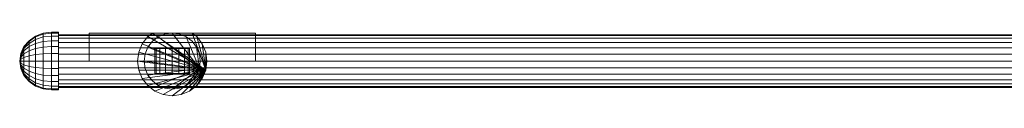
# Model space of a CAD drawing. Units: millimetres. Extents: x -110 to 1310, y -25 to 21.
# Drawn here: x -110 to 600, y -25 to 21 of the extents above; entities that cross this region are included whole.
import ezdxf

# ---------------------------------------------------------------- set-up
doc = ezdxf.new("R2010")
doc.units = ezdxf.units.MM
doc.header["$LTSCALE"] = 5.08
doc.layers.add('ﾊﾟﾙﾄﾅｰUDﾌｪﾝｽ1型01', color=7, linetype='Continuous')

# ---------------------------------------------------------------- blocks, each defined once
blk = doc.blocks.new('EBUAA_UDIAY_1型01_dxf')
at = {"color": 32, "linetype": 'Continuous', "lineweight": 15}
for points in [[(-103.263456, 14.707821, 781), (-106.918584, 10.4, 781), (-106.918584, 10.045629, 783.691718), (-103.263456, 14.206664, 784.806664)], [(-103.263456, 14.206664, 777.193336), (-106.918584, 10.045629, 778.308282), (-106.918584, 10.4, 781), (-103.263456, 14.707821, 781)], [(-103.263456, 14.206664, 784.806664), (-106.918584, 10.045629, 783.691718), (-106.918584, 9.006664, 786.2), (-103.263456, 12.737347, 788.353911)], [(-103.263456, 12.737347, 773.646089), (-106.918584, 9.006664, 775.8), (-106.918584, 10.045629, 778.308282), (-103.263456, 14.206664, 777.193336)], [(-98.5, 18.013328, 781), (-103.263456, 14.707821, 781), (-103.263456, 14.206664, 784.806664), (-98.5, 17.399539, 785.662192)], [(-98.5, 17.399539, 776.337808), (-103.263456, 14.206664, 777.193336), (-103.263456, 14.707821, 781), (-98.5, 18.013328, 781)], [(-98.5, 17.399539, 785.662192), (-103.263456, 14.206664, 784.806664), (-103.263456, 12.737347, 788.353911), (-98.5, 15.6, 790.006664)], [(-98.5, 15.6, 771.993336), (-103.263456, 12.737347, 773.646089), (-103.263456, 14.206664, 777.193336), (-98.5, 17.399539, 776.337808)], [(-98.5, 15.6, 790.006664), (-103.263456, 12.737347, 788.353911), (-103.263456, 10.4, 791.4), (-98.5, 12.737347, 793.737347)], [(-98.5, 12.737347, 768.262653), (-103.263456, 10.4, 770.6), (-103.263456, 12.737347, 773.646089), (-98.5, 15.6, 771.993336)], [(-92.952838, 20.091257, 781), (-98.5, 18.013328, 781), (-98.5, 17.399539, 785.662192), (-92.952838, 19.406664, 786.2)], [(-92.952838, 19.406664, 775.8), (-98.5, 17.399539, 776.337808), (-98.5, 18.013328, 781), (-92.952838, 20.091257, 781)], [(-92.952838, 19.406664, 786.2), (-98.5, 17.399539, 785.662192), (-98.5, 15.6, 790.006664), (-92.952838, 17.399539, 791.045629)], [(-92.952838, 17.399539, 770.954371), (-98.5, 15.6, 771.993336), (-98.5, 17.399539, 776.337808), (-92.952838, 19.406664, 775.8)], [(-92.952838, 17.399539, 791.045629), (-98.5, 15.6, 790.006664), (-98.5, 12.737347, 793.737347), (-92.952838, 14.206664, 795.206664)], [(-92.952838, 14.206664, 766.793336), (-98.5, 12.737347, 768.262653), (-98.5, 15.6, 771.993336), (-92.952838, 17.399539, 770.954371)], [(-92.952838, 14.206664, 795.206664), (-98.5, 12.737347, 793.737347), (-98.5, 9.006664, 796.6), (-92.952838, 10.045629, 798.399539)], [(-92.952838, 10.045629, 763.600461), (-98.5, 9.006664, 765.4), (-98.5, 12.737347, 768.262653), (-92.952838, 14.206664, 766.793336)], [(-87, 20.8, 781), (-92.952838, 20.091257, 781), (-92.952838, 19.406664, 786.2), (-87, 20.091257, 786.383436)], [(-87, 20.091257, 775.616564), (-92.952838, 19.406664, 775.8), (-92.952838, 20.091257, 781), (-87, 20.8, 781)], [(-87, 20.091257, 786.383436), (-92.952838, 19.406664, 786.2), (-92.952838, 17.399539, 791.045629), (-87, 18.013328, 791.4)], [(-87, 18.013328, 770.6), (-92.952838, 17.399539, 770.954371), (-92.952838, 19.406664, 775.8), (-87, 20.091257, 775.616564)], [(-87, 18.013328, 791.4), (-92.952838, 17.399539, 791.045629), (-92.952838, 14.206664, 795.206664), (-87, 14.707821, 795.707821)], [(-87, 14.707821, 766.292179), (-92.952838, 14.206664, 766.793336), (-92.952838, 17.399539, 770.954371), (-87, 18.013328, 770.6)], [(-87, 14.707821, 795.707821), (-92.952838, 14.206664, 795.206664), (-92.952838, 10.045629, 798.399539), (-87, 10.4, 799.013328)], [(-87, 10.4, 762.986672), (-92.952838, 10.045629, 763.600461), (-92.952838, 14.206664, 766.793336), (-87, 14.707821, 766.292179)], [(-87, -5.383436, 801.091257), (-87, 18.013328, 770.6), (-87, 20.091257, 775.616564), (-87, 20.8, 781)], [(-87, -5.383436, 801.091257), (-87, 20.8, 781), (-87, 20.091257, 786.383436), (-87, 18.013328, 791.4)], [(-87, -5.383436, 801.091257), (-87, 18.013328, 791.4), (-87, 20.091257, 786.383436), (-87, 20.8, 781)], [(-87, -5.383436, 801.091257), (-87, 20.8, 781), (-87, 20.091257, 775.616564), (-87, 18.013328, 770.6)], [(-82, 20.091257, 786.383436), (-82, 20.8, 781), (-87, 20.8, 781), (-87, 20.091257, 786.383436)], [(-82, 20.8, 781), (-82, 20.091257, 775.616564), (-87, 20.091257, 775.616564), (-87, 20.8, 781)], [(-82, 18.013328, 791.4), (-82, 20.091257, 786.383436), (-87, 20.091257, 786.383436), (-87, 18.013328, 791.4)], [(-82, 20.091257, 775.616564), (-82, 18.013328, 770.6), (-87, 18.013328, 770.6), (-87, 20.091257, 775.616564)], [(-87, -5.383436, 801.091257), (-87, 10.4, 762.986672), (-87, 14.707821, 766.292179), (-87, 18.013328, 770.6)], [(-87, -5.383436, 801.091257), (-87, 18.013328, 791.4), (-87, 14.707821, 795.707821), (-87, 10.4, 799.013328)], [(-87, -5.383436, 801.091257), (-87, 10.4, 799.013328), (-87, 14.707821, 795.707821), (-87, 18.013328, 791.4)], [(-87, -5.383436, 801.091257), (-87, 18.013328, 770.6), (-87, 14.707821, 766.292179), (-87, 10.4, 762.986672)], [(-82, 14.707821, 795.707821), (-82, 18.013328, 791.4), (-87, 18.013328, 791.4), (-87, 14.707821, 795.707821)], [(-82, 18.013328, 770.6), (-82, 14.707821, 766.292179), (-87, 14.707821, 766.292179), (-87, 18.013328, 770.6)], [(-82, 10.4, 799.013328), (-82, 14.707821, 795.707821), (-87, 14.707821, 795.707821), (-87, 10.4, 799.013328)], [(-82, 14.707821, 766.292179), (-82, 10.4, 762.986672), (-87, 10.4, 762.986672), (-87, 14.707821, 766.292179)], [(-82, -5.383436, 801.091257), (-82, 18.013328, 770.6), (-82, 20.091257, 775.616564), (-82, 20.8, 781)], [(-82, -5.383436, 801.091257), (-82, 20.8, 781), (-82, 20.091257, 786.383436), (-82, 18.013328, 791.4)], [(-82, -4.917562, 762.647409), (-82, 16.454483, 790.5), (-82, 18.352591, 785.917562), (-82, 19, 781)], [(-82, -4.917562, 762.647409), (-82, 19, 781), (-82, 18.352591, 776.082438), (-82, 16.454483, 771.5)], [(-82, 18.352591, 776.082438), (-82, 19, 781), (1282, 19, 781), (1282, 18.352591, 776.082438)], [(-82, 19, 781), (-82, 18.352591, 785.917562), (1282, 18.352591, 785.917562), (1282, 19, 781)], [(-82, 16.454483, 771.5), (-82, 18.352591, 776.082438), (1282, 18.352591, 776.082438), (1282, 16.454483, 771.5)], [(-82, 18.352591, 785.917562), (-82, 16.454483, 790.5), (1282, 16.454483, 790.5), (1282, 18.352591, 785.917562)], [(-82, -5.383436, 801.091257), (-82, 10.4, 762.986672), (-82, 14.707821, 766.292179), (-82, 18.013328, 770.6)], [(-82, -5.383436, 801.091257), (-82, 18.013328, 791.4), (-82, 14.707821, 795.707821), (-82, 10.4, 799.013328)], [(-82, -4.917562, 762.647409), (-82, 9.5, 797.454483), (-82, 13.435029, 794.435029), (-82, 16.454483, 790.5)], [(-82, -4.917562, 762.647409), (-82, 16.454483, 771.5), (-82, 13.435029, 767.564971), (-82, 9.5, 764.545517)], [(-82, 13.435029, 767.564971), (-82, 16.454483, 771.5), (1282, 16.454483, 771.5), (1282, 13.435029, 767.564971)], [(-82, 16.454483, 790.5), (-82, 13.435029, 794.435029), (1282, 13.435029, 794.435029), (1282, 16.454483, 790.5)], [(19.559998, -5.241086, -193), (-17.537014, 10.125, -193), (-14.318912, 14.318912, -193), (-10.125, 17.537014, -193)], [(19.559998, -5.241086, 711.5), (-10.125, 17.537014, 711.5), (-14.318912, 14.318912, 711.5), (-17.537014, 10.125, 711.5)], [(19.559998, -5.241086, 711.5), (-17.537014, 10.125, 711.5), (-14.318912, 14.318912, 711.5), (-10.125, 17.537014, 711.5)], [(19.559998, -5.241086, 716.5), (-10.125, 17.537014, 716.5), (-14.318912, 14.318912, 716.5), (-17.537014, 10.125, 716.5)], [(-14.318912, 14.318912, -193), (-17.537014, 10.125, -193), (-17.537014, 10.125, 711.5), (-14.318912, 14.318912, 711.5)], [(-14.318912, 14.318912, 711.5), (-17.537014, 10.125, 711.5), (-17.537014, 10.125, 716.5), (-14.318912, 14.318912, 716.5)], [(-10.125, 17.537014, -193), (-14.318912, 14.318912, -193), (-14.318912, 14.318912, 711.5), (-10.125, 17.537014, 711.5)], [(-10.125, 17.537014, 711.5), (-14.318912, 14.318912, 711.5), (-14.318912, 14.318912, 716.5), (-10.125, 17.537014, 716.5)], [(19.559998, -5.241086, -193), (-10.125, 17.537014, -193), (-5.241086, 19.559998, -193), (0, 20.25, -193)], [(19.559998, -5.241086, 711.5), (0, 20.25, 711.5), (-5.241086, 19.559998, 711.5), (-10.125, 17.537014, 711.5)], [(19.559998, -5.241086, 711.5), (-10.125, 17.537014, 711.5), (-5.241086, 19.559998, 711.5), (0, 20.25, 711.5)], [(19.559998, -5.241086, 716.5), (0, 20.25, 716.5), (-5.241086, 19.559998, 716.5), (-10.125, 17.537014, 716.5)], [(-5.241086, 19.559998, -193), (-10.125, 17.537014, -193), (-10.125, 17.537014, 711.5), (-5.241086, 19.559998, 711.5)], [(-5.241086, 19.559998, 711.5), (-10.125, 17.537014, 711.5), (-10.125, 17.537014, 716.5), (-5.241086, 19.559998, 716.5)], [(0, 20.25, -193), (-5.241086, 19.559998, -193), (-5.241086, 19.559998, 711.5), (0, 20.25, 711.5)], [(0, 20.25, 711.5), (-5.241086, 19.559998, 711.5), (-5.241086, 19.559998, 716.5), (0, 20.25, 716.5)], [(19.559998, -5.241086, -193), (0, 20.25, -193), (5.241086, 19.559998, -193), (10.125, 17.537014, -193)], [(19.559998, -5.241086, 711.5), (10.125, 17.537014, 711.5), (5.241086, 19.559998, 711.5), (0, 20.25, 711.5)], [(5.241086, 19.559998, -193), (0, 20.25, -193), (0, 20.25, 711.5), (5.241086, 19.559998, 711.5)], [(19.559998, -5.241086, 711.5), (0, 20.25, 711.5), (5.241086, 19.559998, 711.5), (10.125, 17.537014, 711.5)], [(19.559998, -5.241086, 716.5), (10.125, 17.537014, 716.5), (5.241086, 19.559998, 716.5), (0, 20.25, 716.5)], [(5.241086, 19.559998, 711.5), (0, 20.25, 711.5), (0, 20.25, 716.5), (5.241086, 19.559998, 716.5)], [(10.125, 17.537014, -193), (5.241086, 19.559998, -193), (5.241086, 19.559998, 711.5), (10.125, 17.537014, 711.5)], [(10.125, 17.537014, 711.5), (5.241086, 19.559998, 711.5), (5.241086, 19.559998, 716.5), (10.125, 17.537014, 716.5)], [(19.559998, -5.241086, -193), (10.125, 17.537014, -193), (14.318912, 14.318912, -193), (17.537014, 10.125, -193)], [(19.559998, -5.241086, 711.5), (17.537014, 10.125, 711.5), (14.318912, 14.318912, 711.5), (10.125, 17.537014, 711.5)], [(14.318912, 14.318912, -193), (10.125, 17.537014, -193), (10.125, 17.537014, 711.5), (14.318912, 14.318912, 711.5)], [(19.559998, -5.241086, 711.5), (10.125, 17.537014, 711.5), (14.318912, 14.318912, 711.5), (17.537014, 10.125, 711.5)], [(19.559998, -5.241086, 716.5), (17.537014, 10.125, 716.5), (14.318912, 14.318912, 716.5), (10.125, 17.537014, 716.5)], [(14.318912, 14.318912, 711.5), (10.125, 17.537014, 711.5), (10.125, 17.537014, 716.5), (14.318912, 14.318912, 716.5)], [(17.537014, 10.125, -193), (14.318912, 14.318912, -193), (14.318912, 14.318912, 711.5), (17.537014, 10.125, 711.5)], [(17.537014, 10.125, 711.5), (14.318912, 14.318912, 711.5), (14.318912, 14.318912, 716.5), (17.537014, 10.125, 716.5)], [(-106.918584, 10.4, 781), (-109.216294, 5.383436, 781), (-109.216294, 5.2, 782.393336), (-106.918584, 10.045629, 783.691718)], [(-106.918584, 10.045629, 778.308282), (-109.216294, 5.2, 779.606664), (-109.216294, 5.383436, 781), (-106.918584, 10.4, 781)], [(-106.918584, 10.045629, 783.691718), (-109.216294, 5.2, 782.393336), (-109.216294, 4.662192, 783.691718), (-106.918584, 9.006664, 786.2)], [(-106.918584, 9.006664, 775.8), (-109.216294, 4.662192, 778.308282), (-109.216294, 5.2, 779.606664), (-106.918584, 10.045629, 778.308282)], [(-106.918584, 9.006664, 786.2), (-109.216294, 4.662192, 783.691718), (-109.216294, 3.806664, 784.806664), (-106.918584, 7.353911, 788.353911)], [(-106.918584, 7.353911, 773.646089), (-109.216294, 3.806664, 777.193336), (-109.216294, 4.662192, 778.308282), (-106.918584, 9.006664, 775.8)], [(-106.918584, 7.353911, 788.353911), (-109.216294, 3.806664, 784.806664), (-109.216294, 2.691718, 785.662192), (-106.918584, 5.2, 790.006664)], [(-106.918584, 5.2, 771.993336), (-109.216294, 2.691718, 776.337808), (-109.216294, 3.806664, 777.193336), (-106.918584, 7.353911, 773.646089)], [(-103.263456, 12.737347, 788.353911), (-106.918584, 9.006664, 786.2), (-106.918584, 7.353911, 788.353911), (-103.263456, 10.4, 791.4)], [(-103.263456, 10.4, 770.6), (-106.918584, 7.353911, 773.646089), (-106.918584, 9.006664, 775.8), (-103.263456, 12.737347, 773.646089)], [(-103.263456, 10.4, 791.4), (-106.918584, 7.353911, 788.353911), (-106.918584, 5.2, 790.006664), (-103.263456, 7.353911, 793.737347)], [(-103.263456, 7.353911, 768.262653), (-106.918584, 5.2, 771.993336), (-106.918584, 7.353911, 773.646089), (-103.263456, 10.4, 770.6)], [(-103.263456, 7.353911, 793.737347), (-106.918584, 5.2, 790.006664), (-106.918584, 2.691718, 791.045629), (-103.263456, 3.806664, 795.206664)], [(-103.263456, 3.806664, 766.793336), (-106.918584, 2.691718, 770.954371), (-106.918584, 5.2, 771.993336), (-103.263456, 7.353911, 768.262653)], [(-98.5, 12.737347, 793.737347), (-103.263456, 10.4, 791.4), (-103.263456, 7.353911, 793.737347), (-98.5, 9.006664, 796.6)], [(-98.5, 9.006664, 765.4), (-103.263456, 7.353911, 768.262653), (-103.263456, 10.4, 770.6), (-98.5, 12.737347, 768.262653)], [(-98.5, 9.006664, 796.6), (-103.263456, 7.353911, 793.737347), (-103.263456, 3.806664, 795.206664), (-98.5, 4.662192, 798.399539)], [(-98.5, 4.662192, 763.600461), (-103.263456, 3.806664, 766.793336), (-103.263456, 7.353911, 768.262653), (-98.5, 9.006664, 765.4)], [(-92.952838, 10.045629, 798.399539), (-98.5, 9.006664, 796.6), (-98.5, 4.662192, 798.399539), (-92.952838, 5.2, 800.406664)], [(-92.952838, 5.2, 761.593336), (-98.5, 4.662192, 763.600461), (-98.5, 9.006664, 765.4), (-92.952838, 10.045629, 763.600461)], [(-87, 10.4, 799.013328), (-92.952838, 10.045629, 798.399539), (-92.952838, 5.2, 800.406664), (-87, 5.383436, 801.091257)], [(-87, 5.383436, 760.908743), (-92.952838, 5.2, 761.593336), (-92.952838, 10.045629, 763.600461), (-87, 10.4, 762.986672)], [(-87, -5.383436, 801.091257), (-87, 0, 760.2), (-87, 5.383436, 760.908743), (-87, 10.4, 762.986672)], [(-87, -5.383436, 801.091257), (-87, 10.4, 799.013328), (-87, 5.383436, 801.091257), (-87, 0, 801.8)], [(-87, -5.383436, 801.091257), (-87, 0, 801.8), (-87, 5.383436, 801.091257), (-87, 10.4, 799.013328)], [(-87, -5.383436, 801.091257), (-87, 10.4, 762.986672), (-87, 5.383436, 760.908743), (-87, 0, 760.2)], [(-82, 5.383436, 801.091257), (-82, 10.4, 799.013328), (-87, 10.4, 799.013328), (-87, 5.383436, 801.091257)], [(-82, 10.4, 762.986672), (-82, 5.383436, 760.908743), (-87, 5.383436, 760.908743), (-87, 10.4, 762.986672)], [(-82, 9.5, 764.545517), (-82, 13.435029, 767.564971), (1282, 13.435029, 767.564971), (1282, 9.5, 764.545517)], [(-82, 13.435029, 794.435029), (-82, 9.5, 797.454483), (1282, 9.5, 797.454483), (1282, 13.435029, 794.435029)], [(-82, -5.383436, 801.091257), (-82, 0, 760.2), (-82, 5.383436, 760.908743), (-82, 10.4, 762.986672)], [(-82, -5.383436, 801.091257), (-82, 10.4, 799.013328), (-82, 5.383436, 801.091257), (-82, 0, 801.8)], [(-82, -4.917562, 762.647409), (-82, 0, 800), (-82, 4.917562, 799.352591), (-82, 9.5, 797.454483)], [(-82, -4.917562, 762.647409), (-82, 9.5, 764.545517), (-82, 4.917562, 762.647409), (-82, 0, 762)], [(-82, 4.917562, 762.647409), (-82, 9.5, 764.545517), (1282, 9.5, 764.545517), (1282, 4.917562, 762.647409)], [(-82, 9.5, 797.454483), (-82, 4.917562, 799.352591), (1282, 4.917562, 799.352591), (1282, 9.5, 797.454483)], [(19.559998, -5.241086, -193), (-20.25, 0, -193), (-19.559998, 5.241086, -193), (-17.537014, 10.125, -193)], [(19.559998, -5.241086, 711.5), (-17.537014, 10.125, 711.5), (-19.559998, 5.241086, 711.5), (-20.25, 0, 711.5)], [(19.559998, -5.241086, 711.5), (-20.25, 0, 711.5), (-19.559998, 5.241086, 711.5), (-17.537014, 10.125, 711.5)], [(19.559998, -5.241086, 716.5), (-17.537014, 10.125, 716.5), (-19.559998, 5.241086, 716.5), (-20.25, 0, 716.5)], [(-17.537014, 10.125, -193), (-19.559998, 5.241086, -193), (-19.559998, 5.241086, 711.5), (-17.537014, 10.125, 711.5)], [(-17.537014, 10.125, 711.5), (-19.559998, 5.241086, 711.5), (-19.559998, 5.241086, 716.5), (-17.537014, 10.125, 716.5)], [(-11.548, 9, 736.284), (-12.5, 9, 731.5), (-12.5, -9, 731.5), (-11.548, -9, 736.284)], [(-12.5, 9, 731.5), (-12.5, 9, 716.5), (-12.5, -9, 716.5), (-12.5, -9, 731.5)], [(-12.5, 9, 716.5), (12.5, 9, 716.5), (12.5, -9, 716.5), (-12.5, -9, 716.5)], [(11.548, 9, 736.284), (12.5, 9, 731.5), (12.5, 9, 716.5), (-12.5, 9, 716.5)], [(11.548, 9, 736.284), (-12.5, 9, 716.5), (-12.5, 9, 731.5), (-11.548, 9, 736.284)], [(12.5, 9, 762), (-12.5, 9, 762), (-12.5, -9, 762), (12.5, -9, 762)], [(-12.5, 9, 762), (-12.5, 9, 731.5), (-12.5, -9, 731.5), (-12.5, -9, 762)], [(-12.5, 9, 731.5), (-11.548, 9, 736.284), (-11.548, -9, 736.284), (-12.5, -9, 731.5)], [(0, 9, 744), (-12.5, 9, 762), (12.5, 9, 762)], [(-12.5, 9, 762), (0, 9, 744), (-4.784, 9, 743.048)], [(-12.5, 9, 762), (-4.784, 9, 743.048), (-8.839, 9, 740.339)], [(-12.5, 9, 762), (-8.839, 9, 740.339), (-11.548, 9, 736.284)], [(-12.5, 9, 731.5), (-12.5, 9, 762), (-11.548, 9, 736.284)], [(-8.839, 9, 740.339), (-11.548, 9, 736.284), (-11.548, -9, 736.284), (-8.839, -9, 740.339)], [(11.548, 9, 736.284), (-11.548, 9, 736.284), (-8.839, 9, 740.339), (-4.784, 9, 743.048)], [(-11.548, 9, 736.284), (-8.839, 9, 740.339), (-8.839, -9, 740.339), (-11.548, -9, 736.284)], [(-4.784, 9, 743.048), (-8.839, 9, 740.339), (-8.839, -9, 740.339), (-4.784, -9, 743.048)], [(-8.839, 9, 740.339), (-4.784, 9, 743.048), (-4.784, -9, 743.048), (-8.839, -9, 740.339)], [(0, 9, 744), (-4.784, 9, 743.048), (-4.784, -9, 743.048), (0, -9, 744)], [(11.548, 9, 736.284), (-4.784, 9, 743.048), (0, 9, 744), (4.784, 9, 743.048)], [(-4.784, 9, 743.048), (0, 9, 744), (0, -9, 744), (-4.784, -9, 743.048)], [(4.784, 9, 743.048), (0, 9, 744), (0, -9, 744), (4.784, -9, 743.048)], [(0, 9, 744), (4.784, 9, 743.048), (4.784, -9, 743.048), (0, -9, 744)], [(4.784, 9, 743.048), (0, 9, 744), (12.5, 9, 762)], [(8.839, 9, 740.339), (4.784, 9, 743.048), (4.784, -9, 743.048), (8.839, -9, 740.339)], [(11.548, 9, 736.284), (4.784, 9, 743.048), (8.839, 9, 740.339)], [(4.784, 9, 743.048), (8.839, 9, 740.339), (8.839, -9, 740.339), (4.784, -9, 743.048)], [(8.839, 9, 740.339), (4.784, 9, 743.048), (12.5, 9, 762)], [(11.548, 9, 736.284), (8.839, 9, 740.339), (8.839, -9, 740.339), (11.548, -9, 736.284)], [(8.839, 9, 740.339), (11.548, 9, 736.284), (11.548, -9, 736.284), (8.839, -9, 740.339)], [(11.548, 9, 736.284), (8.839, 9, 740.339), (12.5, 9, 762)], [(12.5, 9, 731.5), (11.548, 9, 736.284), (11.548, -9, 736.284), (12.5, -9, 731.5)], [(11.548, 9, 736.284), (12.5, 9, 731.5), (12.5, -9, 731.5), (11.548, -9, 736.284)], [(12.5, 9, 731.5), (11.548, 9, 736.284), (12.5, 9, 762)], [(12.5, 9, 716.5), (12.5, 9, 731.5), (12.5, -9, 731.5), (12.5, -9, 716.5)], [(12.5, 9, 731.5), (12.5, 9, 762), (12.5, -9, 762), (12.5, -9, 731.5)], [(19.559998, -5.241086, -193), (17.537014, 10.125, -193), (19.559998, 5.241086, -193), (20.25, 0, -193)], [(19.559998, -5.241086, 711.5), (20.25, 0, 711.5), (19.559998, 5.241086, 711.5), (17.537014, 10.125, 711.5)], [(19.559998, 5.241086, -193), (17.537014, 10.125, -193), (17.537014, 10.125, 711.5), (19.559998, 5.241086, 711.5)], [(19.559998, -5.241086, 711.5), (17.537014, 10.125, 711.5), (19.559998, 5.241086, 711.5), (20.25, 0, 711.5)], [(19.559998, -5.241086, 716.5), (20.25, 0, 716.5), (19.559998, 5.241086, 716.5), (17.537014, 10.125, 716.5)], [(19.559998, 5.241086, 711.5), (17.537014, 10.125, 711.5), (17.537014, 10.125, 716.5), (19.559998, 5.241086, 716.5)], [(-109.216294, 5.383436, 781), (-110, 0, 781), (-109.216294, 5.2, 782.393336)], [(-109.216294, 5.2, 779.606664), (-110, 0, 781), (-109.216294, 5.383436, 781)], [(-109.216294, 5.2, 782.393336), (-110, 0, 781), (-109.216294, 4.662192, 783.691718)], [(-109.216294, 4.662192, 778.308282), (-110, 0, 781), (-109.216294, 5.2, 779.606664)], [(-109.216294, 4.662192, 783.691718), (-110, 0, 781), (-109.216294, 3.806664, 784.806664)], [(-109.216294, 3.806664, 777.193336), (-110, 0, 781), (-109.216294, 4.662192, 778.308282)], [(-109.216294, 3.806664, 784.806664), (-110, 0, 781), (-109.216294, 2.691718, 785.662192)], [(-109.216294, 2.691718, 776.337808), (-110, 0, 781), (-109.216294, 3.806664, 777.193336)], [(-109.216294, 2.691718, 785.662192), (-110, 0, 781), (-109.216294, 1.393336, 786.2)], [(-109.216294, 1.393336, 775.8), (-110, 0, 781), (-109.216294, 2.691718, 776.337808)], [(-109.216294, 1.393336, 786.2), (-110, 0, 781), (-109.216294, 0, 786.383436)], [(-109.216294, 0, 775.616564), (-110, 0, 781), (-109.216294, 1.393336, 775.8)], [(-109.216294, 0, 786.383436), (-110, 0, 781), (-109.216294, -1.393336, 786.2)], [(-109.216294, -1.393336, 775.8), (-110, 0, 781), (-109.216294, 0, 775.616564)], [(-109.216294, -2.691718, 776.337808), (-110, 0, 781), (-109.216294, -1.393336, 775.8)], [(-109.216294, -3.806664, 777.193336), (-110, 0, 781), (-109.216294, -2.691718, 776.337808)], [(-109.216294, -4.662192, 778.308282), (-110, 0, 781), (-109.216294, -3.806664, 777.193336)], [(-109.216294, -5.2, 779.606664), (-110, 0, 781), (-109.216294, -4.662192, 778.308282)], [(-109.216294, -5.383436, 781), (-110, 0, 781), (-109.216294, -5.2, 779.606664)], [(-109.216294, -5.2, 782.393336), (-110, 0, 781), (-109.216294, -5.383436, 781)], [(-109.216294, -4.662192, 783.691718), (-110, 0, 781), (-109.216294, -5.2, 782.393336)], [(-109.216294, -3.806664, 784.806664), (-110, 0, 781), (-109.216294, -4.662192, 783.691718)], [(-109.216294, -2.691718, 785.662192), (-110, 0, 781), (-109.216294, -3.806664, 784.806664)], [(-109.216294, -1.393336, 786.2), (-110, 0, 781), (-109.216294, -2.691718, 785.662192)], [(-106.918584, 5.2, 790.006664), (-109.216294, 2.691718, 785.662192), (-109.216294, 1.393336, 786.2), (-106.918584, 2.691718, 791.045629)], [(-106.918584, 2.691718, 770.954371), (-109.216294, 1.393336, 775.8), (-109.216294, 2.691718, 776.337808), (-106.918584, 5.2, 771.993336)], [(-106.918584, 2.691718, 791.045629), (-109.216294, 1.393336, 786.2), (-109.216294, 0, 786.383436), (-106.918584, 0, 791.4)], [(-106.918584, 0, 770.6), (-109.216294, 0, 775.616564), (-109.216294, 1.393336, 775.8), (-106.918584, 2.691718, 770.954371)], [(-106.918584, 0, 791.4), (-109.216294, 0, 786.383436), (-109.216294, -1.393336, 786.2), (-106.918584, -2.691718, 791.045629)], [(-106.918584, -2.691718, 770.954371), (-109.216294, -1.393336, 775.8), (-109.216294, 0, 775.616564), (-106.918584, 0, 770.6)], [(-103.263456, 3.806664, 795.206664), (-106.918584, 2.691718, 791.045629), (-106.918584, 0, 791.4), (-103.263456, 0, 795.707821)], [(-103.263456, 0, 766.292179), (-106.918584, 0, 770.6), (-106.918584, 2.691718, 770.954371), (-103.263456, 3.806664, 766.793336)], [(-103.263456, 0, 795.707821), (-106.918584, 0, 791.4), (-106.918584, -2.691718, 791.045629), (-103.263456, -3.806664, 795.206664)], [(-103.263456, -3.806664, 766.793336), (-106.918584, -2.691718, 770.954371), (-106.918584, 0, 770.6), (-103.263456, 0, 766.292179)], [(-98.5, 4.662192, 798.399539), (-103.263456, 3.806664, 795.206664), (-103.263456, 0, 795.707821), (-98.5, 0, 799.013328)], [(-98.5, 0, 762.986672), (-103.263456, 0, 766.292179), (-103.263456, 3.806664, 766.793336), (-98.5, 4.662192, 763.600461)], [(-98.5, 0, 799.013328), (-103.263456, 0, 795.707821), (-103.263456, -3.806664, 795.206664), (-98.5, -4.662192, 798.399539)], [(-98.5, -4.662192, 763.600461), (-103.263456, -3.806664, 766.793336), (-103.263456, 0, 766.292179), (-98.5, 0, 762.986672)], [(-92.952838, 5.2, 800.406664), (-98.5, 4.662192, 798.399539), (-98.5, 0, 799.013328), (-92.952838, 0, 801.091257)], [(-92.952838, 0, 760.908743), (-98.5, 0, 762.986672), (-98.5, 4.662192, 763.600461), (-92.952838, 5.2, 761.593336)], [(-92.952838, 0, 801.091257), (-98.5, 0, 799.013328), (-98.5, -4.662192, 798.399539), (-92.952838, -5.2, 800.406664)], [(-92.952838, -5.2, 761.593336), (-98.5, -4.662192, 763.600461), (-98.5, 0, 762.986672), (-92.952838, 0, 760.908743)], [(-87, 5.383436, 801.091257), (-92.952838, 5.2, 800.406664), (-92.952838, 0, 801.091257), (-87, 0, 801.8)], [(-87, 0, 760.2), (-92.952838, 0, 760.908743), (-92.952838, 5.2, 761.593336), (-87, 5.383436, 760.908743)], [(-87, 0, 801.8), (-92.952838, 0, 801.091257), (-92.952838, -5.2, 800.406664), (-87, -5.383436, 801.091257)], [(-87, -5.383436, 760.908743), (-92.952838, -5.2, 761.593336), (-92.952838, 0, 760.908743), (-87, 0, 760.2)], [(-82, 0, 801.8), (-82, 5.383436, 801.091257), (-87, 5.383436, 801.091257), (-87, 0, 801.8)], [(-82, 5.383436, 760.908743), (-82, 0, 760.2), (-87, 0, 760.2), (-87, 5.383436, 760.908743)], [(-87, -5.383436, 801.091257), (-87, -10.4, 762.986672), (-87, -5.383436, 760.908743), (-87, 0, 760.2)], [(-87, -5.383436, 801.091257), (-87, 0, 760.2), (-87, -5.383436, 760.908743), (-87, -10.4, 762.986672)], [(-82, -5.383436, 801.091257), (-82, 0, 801.8), (-87, 0, 801.8), (-87, -5.383436, 801.091257)], [(-82, 0, 760.2), (-82, -5.383436, 760.908743), (-87, -5.383436, 760.908743), (-87, 0, 760.2)], [(-82, 0, 762), (-82, 4.917562, 762.647409), (1282, 4.917562, 762.647409), (1282, 0, 762)], [(-82, 4.917562, 799.352591), (-82, 0, 800), (1282, 0, 800), (1282, 4.917562, 799.352591)], [(-82, -5.383436, 801.091257), (-82, -10.4, 762.986672), (-82, -5.383436, 760.908743), (-82, 0, 760.2)], [(-82, -4.917562, 762.647409), (-82, -9.5, 797.454483), (-82, -4.917562, 799.352591), (-82, 0, 800)], [(-82, -4.917562, 762.647409), (-82, 0, 762), (1282, 0, 762), (1282, -4.917562, 762.647409)], [(-82, 0, 800), (-82, -4.917562, 799.352591), (1282, -4.917562, 799.352591), (1282, 0, 800)], [(-19.559998, 5.241086, -193), (-20.25, 0, -193), (-20.25, 0, 711.5), (-19.559998, 5.241086, 711.5)], [(-19.559998, 5.241086, 711.5), (-20.25, 0, 711.5), (-20.25, 0, 716.5), (-19.559998, 5.241086, 716.5)], [(19.559998, -5.241086, -193), (-17.537014, -10.125, -193), (-19.559998, -5.241086, -193), (-20.25, 0, -193)], [(19.559998, -5.241086, 711.5), (-20.25, 0, 711.5), (-19.559998, -5.241086, 711.5), (-17.537014, -10.125, 711.5)], [(-20.25, 0, -193), (-19.559998, -5.241086, -193), (-19.559998, -5.241086, 711.5), (-20.25, 0, 711.5)], [(19.559998, -5.241086, 711.5), (-17.537014, -10.125, 711.5), (-19.559998, -5.241086, 711.5), (-20.25, 0, 711.5)], [(19.559998, -5.241086, 716.5), (-20.25, 0, 716.5), (-19.559998, -5.241086, 716.5), (-17.537014, -10.125, 716.5)], [(-20.25, 0, 711.5), (-19.559998, -5.241086, 711.5), (-19.559998, -5.241086, 716.5), (-20.25, 0, 716.5)], [(20.25, 0, -193), (19.559998, 5.241086, -193), (19.559998, 5.241086, 711.5), (20.25, 0, 711.5)], [(20.25, 0, 711.5), (19.559998, 5.241086, 711.5), (19.559998, 5.241086, 716.5), (20.25, 0, 716.5)], [(19.559998, -5.241086, -193), (20.25, 0, -193), (20.25, 0, 711.5), (19.559998, -5.241086, 711.5)], [(19.559998, -5.241086, 711.5), (20.25, 0, 711.5), (20.25, 0, 716.5), (19.559998, -5.241086, 716.5)], [(-106.918584, -5.2, 771.993336), (-109.216294, -2.691718, 776.337808), (-109.216294, -1.393336, 775.8), (-106.918584, -2.691718, 770.954371)], [(-106.918584, -2.691718, 791.045629), (-109.216294, -1.393336, 786.2), (-109.216294, -2.691718, 785.662192), (-106.918584, -5.2, 790.006664)], [(-106.918584, -7.353911, 773.646089), (-109.216294, -3.806664, 777.193336), (-109.216294, -2.691718, 776.337808), (-106.918584, -5.2, 771.993336)], [(-106.918584, -5.2, 790.006664), (-109.216294, -2.691718, 785.662192), (-109.216294, -3.806664, 784.806664), (-106.918584, -7.353911, 788.353911)], [(-106.918584, -9.006664, 775.8), (-109.216294, -4.662192, 778.308282), (-109.216294, -3.806664, 777.193336), (-106.918584, -7.353911, 773.646089)], [(-106.918584, -7.353911, 788.353911), (-109.216294, -3.806664, 784.806664), (-109.216294, -4.662192, 783.691718), (-106.918584, -9.006664, 786.2)], [(-106.918584, -10.045629, 778.308282), (-109.216294, -5.2, 779.606664), (-109.216294, -4.662192, 778.308282), (-106.918584, -9.006664, 775.8)], [(-106.918584, -9.006664, 786.2), (-109.216294, -4.662192, 783.691718), (-109.216294, -5.2, 782.393336), (-106.918584, -10.045629, 783.691718)], [(-106.918584, -10.4, 781), (-109.216294, -5.383436, 781), (-109.216294, -5.2, 779.606664), (-106.918584, -10.045629, 778.308282)], [(-106.918584, -10.045629, 783.691718), (-109.216294, -5.2, 782.393336), (-109.216294, -5.383436, 781), (-106.918584, -10.4, 781)], [(-103.263456, -7.353911, 768.262653), (-106.918584, -5.2, 771.993336), (-106.918584, -2.691718, 770.954371), (-103.263456, -3.806664, 766.793336)], [(-103.263456, -3.806664, 795.206664), (-106.918584, -2.691718, 791.045629), (-106.918584, -5.2, 790.006664), (-103.263456, -7.353911, 793.737347)], [(-103.263456, -10.4, 770.6), (-106.918584, -7.353911, 773.646089), (-106.918584, -5.2, 771.993336), (-103.263456, -7.353911, 768.262653)], [(-103.263456, -7.353911, 793.737347), (-106.918584, -5.2, 790.006664), (-106.918584, -7.353911, 788.353911), (-103.263456, -10.4, 791.4)], [(-98.5, -9.006664, 765.4), (-103.263456, -7.353911, 768.262653), (-103.263456, -3.806664, 766.793336), (-98.5, -4.662192, 763.600461)], [(-98.5, -4.662192, 798.399539), (-103.263456, -3.806664, 795.206664), (-103.263456, -7.353911, 793.737347), (-98.5, -9.006664, 796.6)], [(-92.952838, -10.045629, 763.600461), (-98.5, -9.006664, 765.4), (-98.5, -4.662192, 763.600461), (-92.952838, -5.2, 761.593336)], [(-92.952838, -5.2, 800.406664), (-98.5, -4.662192, 798.399539), (-98.5, -9.006664, 796.6), (-92.952838, -10.045629, 798.399539)], [(-87, -10.4, 762.986672), (-92.952838, -10.045629, 763.600461), (-92.952838, -5.2, 761.593336), (-87, -5.383436, 760.908743)], [(-87, -5.383436, 801.091257), (-92.952838, -5.2, 800.406664), (-92.952838, -10.045629, 798.399539), (-87, -10.4, 799.013328)], [(-87, -5.383436, 801.091257), (-87, -10.4, 799.013328), (-87, -14.707821, 795.707821), (-87, -18.013328, 791.4)], [(-87, -5.383436, 801.091257), (-87, -18.013328, 791.4), (-87, -20.091257, 786.383436), (-87, -20.8, 781)], [(-87, -5.383436, 801.091257), (-87, -20.8, 781), (-87, -20.091257, 775.616564), (-87, -18.013328, 770.6)], [(-87, -5.383436, 801.091257), (-87, -18.013328, 770.6), (-87, -14.707821, 766.292179), (-87, -10.4, 762.986672)], [(-87, -5.383436, 801.091257), (-87, -10.4, 762.986672), (-87, -14.707821, 766.292179), (-87, -18.013328, 770.6)], [(-87, -5.383436, 801.091257), (-87, -18.013328, 770.6), (-87, -20.091257, 775.616564), (-87, -20.8, 781)], [(-87, -5.383436, 801.091257), (-87, -20.8, 781), (-87, -20.091257, 786.383436), (-87, -18.013328, 791.4)], [(-87, -5.383436, 801.091257), (-87, -18.013328, 791.4), (-87, -14.707821, 795.707821), (-87, -10.4, 799.013328)], [(-82, -5.383436, 760.908743), (-82, -10.4, 762.986672), (-87, -10.4, 762.986672), (-87, -5.383436, 760.908743)], [(-82, -10.4, 799.013328), (-82, -5.383436, 801.091257), (-87, -5.383436, 801.091257), (-87, -10.4, 799.013328)], [(-82, -4.917562, 762.647409), (-82, -9.5, 764.545517), (-82, -13.435029, 767.564971), (-82, -16.454483, 771.5)], [(-82, -4.917562, 762.647409), (-82, -16.454483, 771.5), (-82, -18.352591, 776.082438), (-82, -19, 781)], [(-82, -4.917562, 762.647409), (-82, -19, 781), (-82, -18.352591, 785.917562), (-82, -16.454483, 790.5)], [(-82, -4.917562, 762.647409), (-82, -16.454483, 790.5), (-82, -13.435029, 794.435029), (-82, -9.5, 797.454483)], [(-82, -4.917562, 799.352591), (-82, -9.5, 797.454483), (1282, -9.5, 797.454483), (1282, -4.917562, 799.352591)], [(-82, -9.5, 764.545517), (-82, -4.917562, 762.647409), (1282, -4.917562, 762.647409), (1282, -9.5, 764.545517)], [(-82, -5.383436, 801.091257), (-82, -10.4, 799.013328), (-82, -14.707821, 795.707821), (-82, -18.013328, 791.4)], [(-82, -5.383436, 801.091257), (-82, -18.013328, 791.4), (-82, -20.091257, 786.383436), (-82, -20.8, 781)], [(-82, -5.383436, 801.091257), (-82, -20.8, 781), (-82, -20.091257, 775.616564), (-82, -18.013328, 770.6)], [(-82, -5.383436, 801.091257), (-82, -18.013328, 770.6), (-82, -14.707821, 766.292179), (-82, -10.4, 762.986672)], [(-19.559998, -5.241086, -193), (-17.537014, -10.125, -193), (-17.537014, -10.125, 711.5), (-19.559998, -5.241086, 711.5)], [(-19.559998, -5.241086, 711.5), (-17.537014, -10.125, 711.5), (-17.537014, -10.125, 716.5), (-19.559998, -5.241086, 716.5)], [(19.559998, -5.241086, -193), (-10.125, -17.537014, -193), (-14.318912, -14.318912, -193), (-17.537014, -10.125, -193)], [(19.559998, -5.241086, 711.5), (-17.537014, -10.125, 711.5), (-14.318912, -14.318912, 711.5), (-10.125, -17.537014, 711.5)], [(19.559998, -5.241086, 711.5), (-10.125, -17.537014, 711.5), (-14.318912, -14.318912, 711.5), (-17.537014, -10.125, 711.5)], [(19.559998, -5.241086, 716.5), (-17.537014, -10.125, 716.5), (-14.318912, -14.318912, 716.5), (-10.125, -17.537014, 716.5)], [(19.559998, -5.241086, -193), (0, -20.25, -193), (-5.241086, -19.559998, -193), (-10.125, -17.537014, -193)], [(19.559998, -5.241086, 711.5), (-10.125, -17.537014, 711.5), (-5.241086, -19.559998, 711.5), (0, -20.25, 711.5)], [(19.559998, -5.241086, 711.5), (0, -20.25, 711.5), (-5.241086, -19.559998, 711.5), (-10.125, -17.537014, 711.5)], [(19.559998, -5.241086, 716.5), (-10.125, -17.537014, 716.5), (-5.241086, -19.559998, 716.5), (0, -20.25, 716.5)], [(19.559998, -5.241086, -193), (10.125, -17.537014, -193), (5.241086, -19.559998, -193), (0, -20.25, -193)], [(19.559998, -5.241086, 711.5), (0, -20.25, 711.5), (5.241086, -19.559998, 711.5), (10.125, -17.537014, 711.5)], [(19.559998, -5.241086, 711.5), (10.125, -17.537014, 711.5), (5.241086, -19.559998, 711.5), (0, -20.25, 711.5)], [(19.559998, -5.241086, 716.5), (0, -20.25, 716.5), (5.241086, -19.559998, 716.5), (10.125, -17.537014, 716.5)], [(19.559998, -5.241086, -193), (17.537014, -10.125, -193), (14.318912, -14.318912, -193), (10.125, -17.537014, -193)], [(19.559998, -5.241086, 711.5), (10.125, -17.537014, 711.5), (14.318912, -14.318912, 711.5), (17.537014, -10.125, 711.5)], [(19.559998, -5.241086, 711.5), (17.537014, -10.125, 711.5), (14.318912, -14.318912, 711.5), (10.125, -17.537014, 711.5)], [(19.559998, -5.241086, 716.5), (10.125, -17.537014, 716.5), (14.318912, -14.318912, 716.5), (17.537014, -10.125, 716.5)], [(17.537014, -10.125, -193), (19.559998, -5.241086, -193), (19.559998, -5.241086, 711.5), (17.537014, -10.125, 711.5)], [(17.537014, -10.125, 711.5), (19.559998, -5.241086, 711.5), (19.559998, -5.241086, 716.5), (17.537014, -10.125, 716.5)], [(-103.263456, -12.737347, 773.646089), (-106.918584, -9.006664, 775.8), (-106.918584, -7.353911, 773.646089), (-103.263456, -10.4, 770.6)], [(-103.263456, -10.4, 791.4), (-106.918584, -7.353911, 788.353911), (-106.918584, -9.006664, 786.2), (-103.263456, -12.737347, 788.353911)], [(-103.263456, -14.206664, 777.193336), (-106.918584, -10.045629, 778.308282), (-106.918584, -9.006664, 775.8), (-103.263456, -12.737347, 773.646089)], [(-103.263456, -12.737347, 788.353911), (-106.918584, -9.006664, 786.2), (-106.918584, -10.045629, 783.691718), (-103.263456, -14.206664, 784.806664)], [(-103.263456, -14.707821, 781), (-106.918584, -10.4, 781), (-106.918584, -10.045629, 778.308282), (-103.263456, -14.206664, 777.193336)], [(-103.263456, -14.206664, 784.806664), (-106.918584, -10.045629, 783.691718), (-106.918584, -10.4, 781), (-103.263456, -14.707821, 781)], [(-98.5, -12.737347, 768.262653), (-103.263456, -10.4, 770.6), (-103.263456, -7.353911, 768.262653), (-98.5, -9.006664, 765.4)], [(-98.5, -9.006664, 796.6), (-103.263456, -7.353911, 793.737347), (-103.263456, -10.4, 791.4), (-98.5, -12.737347, 793.737347)], [(-98.5, -15.6, 771.993336), (-103.263456, -12.737347, 773.646089), (-103.263456, -10.4, 770.6), (-98.5, -12.737347, 768.262653)], [(-98.5, -12.737347, 793.737347), (-103.263456, -10.4, 791.4), (-103.263456, -12.737347, 788.353911), (-98.5, -15.6, 790.006664)], [(-98.5, -17.399539, 776.337808), (-103.263456, -14.206664, 777.193336), (-103.263456, -12.737347, 773.646089), (-98.5, -15.6, 771.993336)], [(-98.5, -15.6, 790.006664), (-103.263456, -12.737347, 788.353911), (-103.263456, -14.206664, 784.806664), (-98.5, -17.399539, 785.662192)], [(-92.952838, -14.206664, 766.793336), (-98.5, -12.737347, 768.262653), (-98.5, -9.006664, 765.4), (-92.952838, -10.045629, 763.600461)], [(-92.952838, -10.045629, 798.399539), (-98.5, -9.006664, 796.6), (-98.5, -12.737347, 793.737347), (-92.952838, -14.206664, 795.206664)], [(-92.952838, -17.399539, 770.954371), (-98.5, -15.6, 771.993336), (-98.5, -12.737347, 768.262653), (-92.952838, -14.206664, 766.793336)], [(-92.952838, -14.206664, 795.206664), (-98.5, -12.737347, 793.737347), (-98.5, -15.6, 790.006664), (-92.952838, -17.399539, 791.045629)], [(-87, -14.707821, 766.292179), (-92.952838, -14.206664, 766.793336), (-92.952838, -10.045629, 763.600461), (-87, -10.4, 762.986672)], [(-87, -10.4, 799.013328), (-92.952838, -10.045629, 798.399539), (-92.952838, -14.206664, 795.206664), (-87, -14.707821, 795.707821)], [(-82, -10.4, 762.986672), (-82, -14.707821, 766.292179), (-87, -14.707821, 766.292179), (-87, -10.4, 762.986672)], [(-82, -14.707821, 795.707821), (-82, -10.4, 799.013328), (-87, -10.4, 799.013328), (-87, -14.707821, 795.707821)], [(-82, -9.5, 797.454483), (-82, -13.435029, 794.435029), (1282, -13.435029, 794.435029), (1282, -9.5, 797.454483)], [(-82, -13.435029, 767.564971), (-82, -9.5, 764.545517), (1282, -9.5, 764.545517), (1282, -13.435029, 767.564971)], [(-82, -13.435029, 794.435029), (-82, -16.454483, 790.5), (1282, -16.454483, 790.5), (1282, -13.435029, 794.435029)], [(-82, -16.454483, 771.5), (-82, -13.435029, 767.564971), (1282, -13.435029, 767.564971), (1282, -16.454483, 771.5)], [(-17.537014, -10.125, -193), (-14.318912, -14.318912, -193), (-14.318912, -14.318912, 711.5), (-17.537014, -10.125, 711.5)], [(-17.537014, -10.125, 711.5), (-14.318912, -14.318912, 711.5), (-14.318912, -14.318912, 716.5), (-17.537014, -10.125, 716.5)], [(11.548, -9, 736.284), (-8.839, -9, 740.339), (-11.548, -9, 736.284), (-12.5, -9, 731.5)], [(11.548, -9, 736.284), (-12.5, -9, 731.5), (-12.5, -9, 716.5), (12.5, -9, 716.5)], [(0, -9, 744), (12.5, -9, 762), (-12.5, -9, 762)], [(-4.784, -9, 743.048), (0, -9, 744), (-12.5, -9, 762)], [(-8.839, -9, 740.339), (-4.784, -9, 743.048), (-12.5, -9, 762)], [(-11.548, -9, 736.284), (-8.839, -9, 740.339), (-12.5, -9, 762)], [(-12.5, -9, 731.5), (-11.548, -9, 736.284), (-12.5, -9, 762)], [(11.548, -9, 736.284), (0, -9, 744), (-4.784, -9, 743.048), (-8.839, -9, 740.339)], [(11.548, -9, 736.284), (8.839, -9, 740.339), (4.784, -9, 743.048), (0, -9, 744)], [(12.5, -9, 762), (0, -9, 744), (4.784, -9, 743.048)], [(12.5, -9, 762), (4.784, -9, 743.048), (8.839, -9, 740.339)], [(12.5, -9, 762), (8.839, -9, 740.339), (11.548, -9, 736.284)], [(11.548, -9, 736.284), (12.5, -9, 716.5), (12.5, -9, 731.5)], [(12.5, -9, 731.5), (12.5, -9, 762), (11.548, -9, 736.284)], [(14.318912, -14.318912, -193), (17.537014, -10.125, -193), (17.537014, -10.125, 711.5), (14.318912, -14.318912, 711.5)], [(14.318912, -14.318912, 711.5), (17.537014, -10.125, 711.5), (17.537014, -10.125, 716.5), (14.318912, -14.318912, 716.5)], [(-98.5, -18.013328, 781), (-103.263456, -14.707821, 781), (-103.263456, -14.206664, 777.193336), (-98.5, -17.399539, 776.337808)], [(-98.5, -17.399539, 785.662192), (-103.263456, -14.206664, 784.806664), (-103.263456, -14.707821, 781), (-98.5, -18.013328, 781)], [(-92.952838, -19.406664, 775.8), (-98.5, -17.399539, 776.337808), (-98.5, -15.6, 771.993336), (-92.952838, -17.399539, 770.954371)], [(-92.952838, -17.399539, 791.045629), (-98.5, -15.6, 790.006664), (-98.5, -17.399539, 785.662192), (-92.952838, -19.406664, 786.2)], [(-92.952838, -20.091257, 781), (-98.5, -18.013328, 781), (-98.5, -17.399539, 776.337808), (-92.952838, -19.406664, 775.8)], [(-92.952838, -19.406664, 786.2), (-98.5, -17.399539, 785.662192), (-98.5, -18.013328, 781), (-92.952838, -20.091257, 781)], [(-87, -18.013328, 770.6), (-92.952838, -17.399539, 770.954371), (-92.952838, -14.206664, 766.793336), (-87, -14.707821, 766.292179)], [(-87, -14.707821, 795.707821), (-92.952838, -14.206664, 795.206664), (-92.952838, -17.399539, 791.045629), (-87, -18.013328, 791.4)], [(-87, -20.091257, 775.616564), (-92.952838, -19.406664, 775.8), (-92.952838, -17.399539, 770.954371), (-87, -18.013328, 770.6)], [(-87, -18.013328, 791.4), (-92.952838, -17.399539, 791.045629), (-92.952838, -19.406664, 786.2), (-87, -20.091257, 786.383436)], [(-87, -20.8, 781), (-92.952838, -20.091257, 781), (-92.952838, -19.406664, 775.8), (-87, -20.091257, 775.616564)], [(-87, -20.091257, 786.383436), (-92.952838, -19.406664, 786.2), (-92.952838, -20.091257, 781), (-87, -20.8, 781)], [(-82, -14.707821, 766.292179), (-82, -18.013328, 770.6), (-87, -18.013328, 770.6), (-87, -14.707821, 766.292179)], [(-82, -18.013328, 791.4), (-82, -14.707821, 795.707821), (-87, -14.707821, 795.707821), (-87, -18.013328, 791.4)], [(-82, -18.013328, 770.6), (-82, -20.091257, 775.616564), (-87, -20.091257, 775.616564), (-87, -18.013328, 770.6)], [(-82, -20.091257, 786.383436), (-82, -18.013328, 791.4), (-87, -18.013328, 791.4), (-87, -20.091257, 786.383436)], [(-82, -20.091257, 775.616564), (-82, -20.8, 781), (-87, -20.8, 781), (-87, -20.091257, 775.616564)], [(-82, -20.8, 781), (-82, -20.091257, 786.383436), (-87, -20.091257, 786.383436), (-87, -20.8, 781)], [(-82, -16.454483, 790.5), (-82, -18.352591, 785.917562), (1282, -18.352591, 785.917562), (1282, -16.454483, 790.5)], [(-82, -18.352591, 776.082438), (-82, -16.454483, 771.5), (1282, -16.454483, 771.5), (1282, -18.352591, 776.082438)], [(-82, -18.352591, 785.917562), (-82, -19, 781), (1282, -19, 781), (1282, -18.352591, 785.917562)], [(-82, -19, 781), (-82, -18.352591, 776.082438), (1282, -18.352591, 776.082438), (1282, -19, 781)], [(-14.318912, -14.318912, -193), (-10.125, -17.537014, -193), (-10.125, -17.537014, 711.5), (-14.318912, -14.318912, 711.5)], [(-14.318912, -14.318912, 711.5), (-10.125, -17.537014, 711.5), (-10.125, -17.537014, 716.5), (-14.318912, -14.318912, 716.5)], [(-10.125, -17.537014, -193), (-5.241086, -19.559998, -193), (-5.241086, -19.559998, 711.5), (-10.125, -17.537014, 711.5)], [(-10.125, -17.537014, 711.5), (-5.241086, -19.559998, 711.5), (-5.241086, -19.559998, 716.5), (-10.125, -17.537014, 716.5)], [(-5.241086, -19.559998, -193), (0, -20.25, -193), (0, -20.25, 711.5), (-5.241086, -19.559998, 711.5)], [(-5.241086, -19.559998, 711.5), (0, -20.25, 711.5), (0, -20.25, 716.5), (-5.241086, -19.559998, 716.5)], [(0, -20.25, -193), (5.241086, -19.559998, -193), (5.241086, -19.559998, 711.5), (0, -20.25, 711.5)], [(0, -20.25, 711.5), (5.241086, -19.559998, 711.5), (5.241086, -19.559998, 716.5), (0, -20.25, 716.5)], [(5.241086, -19.559998, -193), (10.125, -17.537014, -193), (10.125, -17.537014, 711.5), (5.241086, -19.559998, 711.5)], [(5.241086, -19.559998, 711.5), (10.125, -17.537014, 711.5), (10.125, -17.537014, 716.5), (5.241086, -19.559998, 716.5)], [(10.125, -17.537014, -193), (14.318912, -14.318912, -193), (14.318912, -14.318912, 711.5), (10.125, -17.537014, 711.5)], [(10.125, -17.537014, 711.5), (14.318912, -14.318912, 711.5), (14.318912, -14.318912, 716.5), (10.125, -17.537014, 716.5)]]:
    blk.add_3dface(points, dxfattribs=at)
at = {"color": 254, "linetype": 'Continuous', "lineweight": 15}
for points in [[(60, 0, -193), (-60, 0, -193), (-60, 20.25, -193), (60, 20.25, -193)], [(-60, 0, -57), (60, 0, -57), (60, 20.25, -57), (-60, 20.25, -57)], [(60, 20.25, -193), (-60, 20.25, -193), (-60, 20.25, -57), (60, 20.25, -57)], [(-60, 20.25, -193), (-60, 0, -193), (-60, 0, -57), (-60, 20.25, -57)], [(24.148146, -6.470476, -57), (-17.67767, 17.67767, -57), (-21.650635, 12.5, -57), (-24.148146, 6.470476, -57)], [(24.148146, -6.470476, -193), (-21.650635, 12.5, -193), (-17.67767, 17.67767, -193), (-14.325343, 20.25, -193)], [(-17.67767, 17.67767, -193), (-21.650635, 12.5, -193), (-21.650635, 12.5, -57), (-17.67767, 17.67767, -57)], [(24.148146, -6.470476, -57), (14.325343, 20.25, -57), (-14.325343, 20.25, -57), (-17.67767, 17.67767, -57)], [(-14.325343, 20.25, -193), (-17.67767, 17.67767, -193), (-17.67767, 17.67767, -57), (-14.325343, 20.25, -57)], [(24.148146, -6.470476, -193), (-14.325343, 20.25, -193), (14.325343, 20.25, -193), (17.67767, 17.67767, -193)], [(14.325343, 20.25, -193), (-14.325343, 20.25, -193), (-14.325343, 20.25, -57), (14.325343, 20.25, -57)], [(24.148146, -6.470476, -57), (21.650635, 12.5, -57), (17.67767, 17.67767, -57), (14.325343, 20.25, -57)], [(17.67767, 17.67767, -193), (14.325343, 20.25, -193), (14.325343, 20.25, -57), (17.67767, 17.67767, -57)], [(24.148146, -6.470476, -193), (17.67767, 17.67767, -193), (21.650635, 12.5, -193), (24.148146, 6.470476, -193)], [(21.650635, 12.5, -193), (17.67767, 17.67767, -193), (17.67767, 17.67767, -57), (21.650635, 12.5, -57)], [(60, 0, -193), (60, 20.25, -193), (60, 20.25, -57), (60, 0, -57)], [(24.148146, -6.470476, -193), (-25, 0, -193), (-24.148146, 6.470476, -193), (-21.650635, 12.5, -193)], [(-21.650635, 12.5, -193), (-24.148146, 6.470476, -193), (-24.148146, 6.470476, -57), (-21.650635, 12.5, -57)], [(24.148146, -6.470476, -57), (25, 0, -57), (24.148146, 6.470476, -57), (21.650635, 12.5, -57)], [(24.148146, 6.470476, -193), (21.650635, 12.5, -193), (21.650635, 12.5, -57), (24.148146, 6.470476, -57)], [(-60, 0, -193), (60, 0, -193), (60, 0, -57), (-60, 0, -57)], [(24.148146, -6.470476, -57), (-24.148146, 6.470476, -57), (-25, 0, -57), (-24.148146, -6.470476, -57)], [(-24.148146, 6.470476, -193), (-25, 0, -193), (-25, 0, -57), (-24.148146, 6.470476, -57)], [(24.148146, -6.470476, -193), (-21.650635, -12.5, -193), (-24.148146, -6.470476, -193), (-25, 0, -193)], [(-25, 0, -193), (-24.148146, -6.470476, -193), (-24.148146, -6.470476, -57), (-25, 0, -57)], [(24.148146, -6.470476, -193), (24.148146, 6.470476, -193), (25, 0, -193)], [(25, 0, -193), (24.148146, 6.470476, -193), (24.148146, 6.470476, -57), (25, 0, -57)], [(24.148146, -6.470476, -193), (25, 0, -193), (25, 0, -57), (24.148146, -6.470476, -57)], [(24.148146, -6.470476, -57), (-24.148146, -6.470476, -57), (-21.650635, -12.5, -57), (-17.67767, -17.67767, -57)], [(-24.148146, -6.470476, -193), (-21.650635, -12.5, -193), (-21.650635, -12.5, -57), (-24.148146, -6.470476, -57)], [(24.148146, -6.470476, -193), (-12.5, -21.650635, -193), (-17.67767, -17.67767, -193), (-21.650635, -12.5, -193)], [(24.148146, -6.470476, -57), (-17.67767, -17.67767, -57), (-12.5, -21.650635, -57), (-6.470476, -24.148146, -57)], [(24.148146, -6.470476, -193), (0, -25, -193), (-6.470476, -24.148146, -193), (-12.5, -21.650635, -193)], [(24.148146, -6.470476, -57), (-6.470476, -24.148146, -57), (0, -25, -57), (6.470476, -24.148146, -57)], [(24.148146, -6.470476, -193), (12.5, -21.650635, -193), (6.470476, -24.148146, -193), (0, -25, -193)], [(24.148146, -6.470476, -57), (6.470476, -24.148146, -57), (12.5, -21.650635, -57), (17.67767, -17.67767, -57)], [(24.148146, -6.470476, -193), (21.650635, -12.5, -193), (17.67767, -17.67767, -193), (12.5, -21.650635, -193)], [(24.148146, -6.470476, -57), (17.67767, -17.67767, -57), (21.650635, -12.5, -57)], [(21.650635, -12.5, -193), (24.148146, -6.470476, -193), (24.148146, -6.470476, -57), (21.650635, -12.5, -57)], [(-21.650635, -12.5, -193), (-17.67767, -17.67767, -193), (-17.67767, -17.67767, -57), (-21.650635, -12.5, -57)], [(17.67767, -17.67767, -193), (21.650635, -12.5, -193), (21.650635, -12.5, -57), (17.67767, -17.67767, -57)], [(-17.67767, -17.67767, -193), (-12.5, -21.650635, -193), (-12.5, -21.650635, -57), (-17.67767, -17.67767, -57)], [(12.5, -21.650635, -193), (17.67767, -17.67767, -193), (17.67767, -17.67767, -57), (12.5, -21.650635, -57)], [(-12.5, -21.650635, -193), (-6.470476, -24.148146, -193), (-6.470476, -24.148146, -57), (-12.5, -21.650635, -57)], [(-6.470476, -24.148146, -193), (0, -25, -193), (0, -25, -57), (-6.470476, -24.148146, -57)], [(0, -25, -193), (6.470476, -24.148146, -193), (6.470476, -24.148146, -57), (0, -25, -57)], [(6.470476, -24.148146, -193), (12.5, -21.650635, -193), (12.5, -21.650635, -57), (6.470476, -24.148146, -57)]]:
    blk.add_3dface(points, dxfattribs=at)

msp = doc.modelspace()

# ---------------------------------------------------------------- block references
at = {"layer": 'ﾊﾟﾙﾄﾅｰUDﾌｪﾝｽ1型01', "color": 7}
msp.add_blockref('EBUAA_UDIAY_1型01_dxf', (0, 0), dxfattribs=at)

doc.saveas('drawing.dxf')
